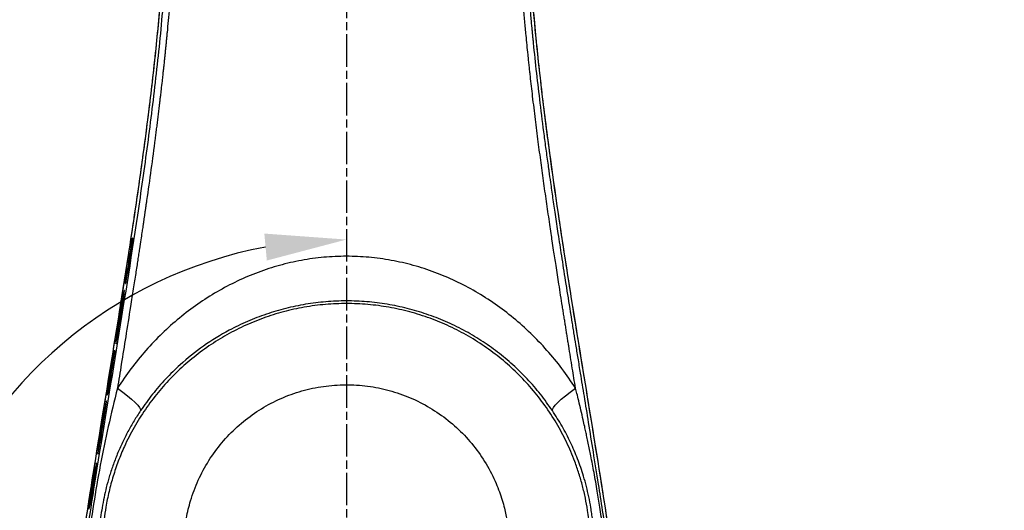
# Model space of a CAD drawing. Units: millimetres. Extents: x 57636 to 63139, y -5474 to -1586.
# Drawn here: x 60678 to 61042, y -2353 to -2172 of the extents above; entities that cross this region are included whole.
import ezdxf

# ---------------------------------------------------------------- set-up
doc = ezdxf.new("R2010")
doc.units = ezdxf.units.MM
doc.linetypes.add('AM_ISO08W050', pattern=[18, 12, -1.5, 3, -1.5])
doc.layers.get('0').update_dxf_attribs({"linetype": 'CONTINUOUS'})
doc.layers.get('Defpoints').update_dxf_attribs({"linetype": 'CONTINUOUS'})
doc.layers.add('2', color=3, linetype='CONTINUOUS')
doc.layers.add('AM_7', color=4, linetype='AM_ISO08W050', lineweight=25)
doc.layers.add('Rev.Mark', color=1, linetype='CONTINUOUS', lineweight=20)
doc.styles.add('HHI_Dims', font='simplex.shx', dxfattribs={"width": 0.8, "bigfont": 'whgtxt.shx'})
doc.dimstyles.new('NYH_Standard', dxfattribs={"dimtxt": 2.5, "dimasz": 2.5, "dimexe": 1, "dimexo": 1, "dimgap": 1, "dimtad": 1, "dimdsep": 46, "dimtxsty": 'HHI_Dims', "dimcen": 0, "dimclrd": 3, "dimclre": 3, "dimclrt": 2, "dimadec": 3, "dimazin": 2, "dimtp": 0.1, "dimtm": 0.1, "dimtfac": 0.65, "dimtmove": 1, "dimatfit": 3, "dimfxl": 0, "dimlwd": -1, "dimlwe": -1, "dimarcsym": 0})

# ---------------------------------------------------------------- blocks, each defined once
blk = doc.blocks.new('*D19')
at = {"color": 3}
blk.add_arc((41682.19, -2864.97), 182.37, 99.4359, 210.5641, dxfattribs=at)
at = {"color": 3, "lineweight": 13}
for points in [[(41652.7, -2690.05), (41651.88, -2680.09), (41682.19, -2682.6)], [(41521.08, -2960.6), (41529.24, -2954.82), (41542.49, -2982.2)]]:
    blk.add_solid(points, dxfattribs=at)
at = {"layer": 'Defpoints', "color": 0, "lineweight": 13}
for p in [(41682.19, -1978.98), (41529.48, -2765.28), (41682.19, -2864.97), (41682.19, -3130.45), (41069.36, -3379.2)]:
    blk.add_point(p, dxfattribs=at)
at = {"color": 2, "insert": (41492.44, -2776.49), "char_height": 30, "attachment_point": 5, "rotation": 65, "style": 'HHI_Dims'}
blk.add_mtext('130%%d', dxfattribs=at)
blk = doc.blocks.new('*D18')
at = {"color": 3}
blk.add_arc((41682.19, -2414.97), 162.16, 100.6153, 219.3847, dxfattribs=at)
at = {"color": 3, "lineweight": 13}
for points in [[(41652.78, -2260.57), (41651.86, -2250.61), (41682.19, -2252.82)], [(41553.31, -2521.38), (41560.42, -2514.35), (41577.96, -2539.19)]]:
    blk.add_solid(points, dxfattribs=at)
at = {"layer": 'Defpoints', "color": 0, "lineweight": 13}
for p in [(41682.19, -1978.98), (41532.45, -2352.75), (41682.19, -2414.97), (41457.22, -2683.09), (41682.19, -3130.45)]:
    blk.add_point(p, dxfattribs=at)
at = {"color": 2, "insert": (41504.44, -2350.28), "char_height": 30, "attachment_point": 5, "rotation": 70, "style": 'HHI_Dims'}
blk.add_mtext('140%%d', dxfattribs=at)
blk = doc.blocks.new('*D15')
at = {"color": 3}
for p, q in [((42388.55, -2200.59), (42286.78, -2296.32)), ((41682.19, -2864.97), (42264.93, -2316.87))]:
    blk.add_line(p, q, dxfattribs=at)
at = {"color": 3, "lineweight": 13}
blk.add_solid([(42283.35, -2292.67), (42290.21, -2299.96), (42264.93, -2316.87)], dxfattribs=at)
at = {"layer": 'Defpoints', "color": 0, "lineweight": 13}
for p in [(42264.93, -2316.87), (41682.19, -2864.97)]:
    blk.add_point(p, dxfattribs=at)
at = {"color": 2, "insert": (42330.09, -2218.51), "char_height": 30, "attachment_point": 5, "rotation": 43.2459, "style": 'HHI_Dims'}
blk.add_mtext('R800', dxfattribs=at)

msp = doc.modelspace()

# ---------------------------------------------------------------- linework, layer by layer
at = {"color": 7, "linetype": 'Continuous', "lineweight": 25}
for p, q in [((60715.221, -2277.06), (60718.129, -2258.624)), ((60712.502, -2297.194), (60711.379, -2304.068)), ((60711.756, -2301.463), (60712.453, -2297.194)), ((60712.453, -2297.194), (60712.371, -2297.194)), ((60712.58, -2297.194), (60712.502, -2297.194)), ((60711.291, -2304.305), (60711.757, -2301.455)), ((60711.757, -2301.455), (60711.756, -2301.463)), ((60711.204, -2304.305), (60711.204, -2304.305)), ((60711.291, -2304.305), (60711.291, -2304.305))]:
    msp.add_line(p, q, dxfattribs=at)
at = {"color": 7, "linetype": 'Continuous', "lineweight": 25, "flags": 128}
for points in [[(60714.044, -2307.692), (60715.981, -2309.146), (60717.741, -2310.542), (60719.282, -2311.846), (60720.564, -2313.029), (60721.556, -2314.063), (60722.234, -2314.917), (60722.581, -2315.57), (60722.587, -2316.008)], [(60874.657, -2316.012), (60874.664, -2315.573), (60875.011, -2314.917), (60875.689, -2314.063), (60876.682, -2313.033), (60877.964, -2311.85), (60879.505, -2310.546), (60881.266, -2309.149), (60883.203, -2307.696)]]:
    msp.add_lwpolyline(points, dxfattribs=at)
at = {"color": 7, "linetype": 'Continuous', "lineweight": 25}
for points, knots in [([(60806.353, -1995.459), (60808.239, -1995.696), (60812.337, -1996.209), (60818.528, -1997.785), (60824.877, -1999.986), (60830.982, -2002.801), (60836.781, -2006.181), (60842.23, -2010.105), (60847.285, -2014.538), (60851.892, -2019.423), (60856.009, -2024.726), (60859.596, -2030.411), (60862.628, -2036.411), (60865.069, -2042.667), (60866.896, -2049.13), (60868.166, -2056.081), (60868.728, -2063.459), (60868.485, -2071.18), (60867.318, -2078.778), (60866.502, -2086.397), (60865.682, -2096.454), (60865.162, -2108.985), (60865.124, -2124.932), (60865.682, -2141.823), (60866.815, -2159.63), (60868.781, -2182.04), (60871.893, -2209.027), (60876.279, -2240.565), (60881.791, -2276.125), (60888.316, -2315.713), (60893.552, -2348.11), (60896.691, -2369.256), (60898.086, -2379.095), (60899.401, -2388.947), (60900.625, -2398.815), (60901.718, -2408.698), (60902.689, -2418.585), (60902.609, -2428.49), (60901.622, -2438.326), (60899.7, -2448.018), (60896.873, -2457.48), (60893.163, -2466.613), (60888.608, -2475.373), (60883.234, -2483.664), (60877.105, -2491.4), (60870.28, -2498.519), (60862.792, -2504.964), (60854.737, -2510.682), (60846.184, -2515.593), (60837.198, -2519.685), (60827.855, -2522.907), (60818.258, -2525.214), (60808.492, -2526.664), (60801.92, -2526.844), (60798.623, -2526.934)], [0, 0, 0, 0, 0.0090999, 0.0197767, 0.030533, 0.0412653, 0.0519342, 0.0626439, 0.073393, 0.0841016, 0.0947675, 0.1055122, 0.1162629, 0.1269296, 0.1376373, 0.1483948, 0.1607385, 0.1730225, 0.1853156, 0.1975386, 0.2097338, 0.2336587, 0.2576097, 0.2861322, 0.3146228, 0.343092, 0.3939186, 0.4447696, 0.4956563, 0.5663326, 0.6370222, 0.6528947, 0.6687645, 0.6846415, 0.700517, 0.7164061, 0.7322949, 0.7480816, 0.7637769, 0.7795968, 0.7953551, 0.8110246, 0.8267595, 0.8425944, 0.8582962, 0.8739818, 0.8897759, 0.9055653, 0.9212429, 0.936965, 0.9528025, 0.9685219, 0.9842067, 1, 1, 1, 1]), ([(60798.623, -2526.934), (60795.291, -2526.844), (60788.654, -2526.663), (60778.804, -2525.177), (60769.128, -2522.831), (60759.697, -2519.549), (60750.623, -2515.373), (60742.003, -2510.356), (60733.888, -2504.533), (60726.369, -2497.95), (60719.517, -2490.69), (60713.399, -2482.81), (60708.061, -2474.362), (60703.543, -2465.45), (60699.916, -2456.155), (60697.189, -2446.549), (60695.397, -2436.73), (60694.516, -2426.42), (60694.719, -2415.718), (60695.972, -2404.716), (60697.229, -2393.714), (60698.663, -2382.731), (60700.19, -2371.76), (60701.804, -2360.804), (60703.482, -2349.858), (60708.236, -2319.647), (60713.95, -2285.701), (60719.828, -2247.895), (60723.085, -2225.543), (60726.03, -2203.143), (60728.575, -2180.69), (60730.585, -2158.187), (60731.892, -2135.659), (60732.222, -2116.245), (60731.743, -2099.987), (60730.94, -2086.837), (60729.356, -2075.956), (60728.552, -2067.184), (60728.676, -2060.583), (60729.397, -2054.021), (60730.738, -2047.549), (60732.679, -2041.236), (60735.204, -2035.141), (60738.294, -2029.302), (60741.922, -2023.777), (60746.048, -2018.628), (60750.637, -2013.889), (60755.664, -2009.6), (60761.067, -2005.798), (60766.799, -2002.525), (60772.821, -1999.819), (60778.929, -1997.683), (60783.091, -1996.769), (60785.094, -1996.329)], [0, 0, 0, 0, 0.016111, 0.0320866, 0.0480736, 0.0642113, 0.0803076, 0.0963136, 0.1123774, 0.1285443, 0.1445752, 0.1605914, 0.1767251, 0.1928358, 0.2088476, 0.2249077, 0.2410632, 0.25705, 0.2748824, 0.2927299, 0.3105885, 0.3284491, 0.3463017, 0.3641615, 0.3820124, 0.3998684, 0.5120862, 0.5485076, 0.5849257, 0.6213423, 0.6577776, 0.6942178, 0.7306059, 0.7669091, 0.7880816, 0.809278, 0.8305793, 0.8412465, 0.851845, 0.8624509, 0.8731346, 0.8837651, 0.8943498, 0.9049963, 0.915673, 0.9262727, 0.9368653, 0.9475306, 0.9581896, 0.9687758, 0.9794024, 0.9900886, 1, 1, 1, 1]), ([(60847.384, -2014.796), (60848.54, -2015.947), (60851.111, -2018.506), (60854.652, -2022.888), (60858.02, -2027.775), (60860.927, -2032.888), (60863.399, -2038.222), (60865.433, -2043.801), (60866.983, -2049.531), (60868.035, -2055.317), (60868.601, -2061.17), (60868.685, -2067.109), (60868.05, -2074.945), (60866.573, -2084.559), (60865.745, -2096.126), (60865.242, -2107.708), (60865.135, -2119.3), (60865.392, -2134.752), (60866.373, -2154.044), (60868.327, -2177.137), (60870.867, -2200.174), (60874.848, -2230.816), (60880.642, -2269.003), (60888.154, -2314.73), (60895.01, -2356.81), (60899.156, -2386.665), (60901.293, -2404.185), (60902.206, -2412.999), (60902.689, -2421.842), (60902.477, -2430.625), (60901.449, -2439.28), (60899.728, -2447.845), (60897.26, -2456.314), (60894.08, -2464.541), (60890.253, -2472.395), (60885.792, -2479.907), (60880.658, -2487.08), (60874.937, -2493.793), (60868.723, -2499.934), (60862.027, -2505.546), (60854.809, -2510.619), (60847.185, -2515.058), (60839.288, -2518.801), (60831.109, -2521.878), (60822.616, -2524.279), (60814.287, -2525.869), (60806.271, -2526.79), (60801.177, -2526.899), (60798.623, -2526.953)], [0, 0, 0, 0, 0.0084327, 0.0187585, 0.0290819, 0.0391088, 0.049142, 0.0594617, 0.0697847, 0.0798126, 0.0898441, 0.1001715, 0.1104929, 0.1304688, 0.1504564, 0.170437, 0.1904336, 0.210412, 0.2503717, 0.2903229, 0.3302805, 0.370245, 0.450152, 0.5300569, 0.609953, 0.6706791, 0.6859557, 0.7012495, 0.7165082, 0.731734, 0.7466335, 0.7615362, 0.7768748, 0.7922059, 0.8071091, 0.8220137, 0.8373462, 0.8526815, 0.8675816, 0.8824859, 0.8978231, 0.9131588, 0.9280663, 0.9429744, 0.9583158, 0.9736569, 0.9867931, 1, 1, 1, 1]), ([(60697.387, -2392.726), (60697.504, -2391.678), (60698.477, -2382.956), (60700.901, -2366.632), (60704.982, -2339.905), (60709.97, -2309.395), (60715.667, -2274.596), (60721.163, -2239.281), (60725.537, -2207.36), (60728.723, -2179.319), (60730.821, -2155.187), (60732.03, -2131.458), (60732.168, -2111.946), (60731.537, -2096.709), (60730.81, -2086.345), (60729.549, -2077.126), (60728.593, -2068.917), (60728.496, -2062.016), (60729.066, -2057.928), (60729.252, -2056.597)], [0, 0, 0, 0, 0.00933893, 0.07772427, 0.14612039, 0.2488113, 0.35151838, 0.45843262, 0.56534036, 0.63684947, 0.70836252, 0.77983866, 0.84724148, 0.88107776, 0.91489877, 0.93919536, 0.96346796, 0.9881091, 1, 1, 1, 1]), ([(60729.648, -2064.974), (60729.835, -2068.29), (60730.198, -2074.712), (60731.621, -2084.141), (60732.338, -2093.421), (60732.852, -2102.698), (60733.087, -2111.989), (60733.126, -2125.511), (60732.547, -2143.284), (60730.932, -2166.691), (60728.451, -2191.501), (60725.199, -2217.678), (60720.345, -2251.751), (60713.607, -2293.686), (60707.499, -2330.643), (60703.732, -2354.774), (60702.038, -2366.012), (60700.425, -2377.268), (60698.892, -2388.546), (60697.535, -2399.856), (60696.131, -2411.303), (60695.806, -2419.029), (60695.641, -2422.953)], [0, 0, 0, 0, 0.0276026, 0.053476, 0.0792389, 0.1049872, 0.1307495, 0.1565345, 0.2174499, 0.2786036, 0.3516558, 0.4248003, 0.4979909, 0.6379151, 0.7780564, 0.8095469, 0.8410549, 0.8725845, 0.9041295, 0.935714, 0.9673431, 1, 1, 1, 1]), ([(60732.089, -2064.974), (60732.217, -2067.855), (60732.471, -2073.573), (60733.807, -2082.063), (60734.53, -2090.681), (60735.082, -2099.297), (60735.368, -2107.375), (60735.495, -2115.645), (60735.458, -2124.397), (60735.251, -2132.952), (60734.963, -2140.351), (60734.67, -2146.273), (60734.346, -2151.789), (60733.984, -2157.203), (60733.606, -2162.286), (60733.202, -2167.253), (60732.805, -2171.814), (60732.476, -2175.366), (60732.242, -2177.82), (60732.098, -2179.301), (60731.952, -2180.781), (60731.803, -2182.261), (60731.652, -2183.741), (60731.5, -2185.22), (60731.364, -2186.511), (60731.24, -2187.681), (60731.115, -2188.854), (60730.955, -2190.341), (60730.751, -2192.196), (60730.483, -2194.602), (60730.193, -2197.159), (60729.925, -2199.469), (60729.758, -2200.878), (60729.629, -2201.978), (60729.472, -2203.288), (60729.248, -2205.153), (60728.991, -2207.254), (60728.733, -2209.342), (60728.472, -2211.417), (60728.211, -2213.48), (60727.545, -2218.666), (60726.437, -2226.971), (60725.312, -2235.012), (60724.641, -2239.666), (60724.457, -2240.941), (60724.272, -2242.217), (60724.086, -2243.491), (60723.9, -2244.765), (60723.713, -2246.038), (60723.534, -2247.247), (60723.328, -2248.648), (60723.051, -2250.5), (60722.658, -2253.122), (60722.257, -2255.788), (60721.873, -2258.307), (60721.541, -2260.484), (60721.177, -2262.853), (60720.781, -2265.414), (60720.354, -2268.167), (60719.894, -2271.112), (60719.401, -2274.249), (60718.469, -2280.154), (60717.159, -2288.366), (60715.54, -2298.424), (60714.521, -2304.735), (60714.044, -2307.692)], [0, 0, 0, 0, 0.0353807, 0.0702475, 0.1054272, 0.1415574, 0.1762815, 0.2046924, 0.2431263, 0.2837733, 0.3097797, 0.3340626, 0.3566054, 0.3776414, 0.4006933, 0.4192134, 0.4388399, 0.4569231, 0.4630258, 0.4691138, 0.4752027, 0.4812926, 0.4873834, 0.4934751, 0.4995522, 0.5033212, 0.507923, 0.514049, 0.5216843, 0.5308453, 0.5437809, 0.5532927, 0.5594096, 0.5612022, 0.5668956, 0.5756101, 0.5842791, 0.5928869, 0.6014491, 0.6099656, 0.6184209, 0.6656694, 0.712868, 0.7181379, 0.7234238, 0.7286945, 0.7339657, 0.7392373, 0.7445092, 0.7497661, 0.7542496, 0.7619074, 0.7727561, 0.7868126, 0.7950269, 0.8040476, 0.8138596, 0.824463, 0.8358736, 0.8480762, 0.8610708, 0.8748732, 0.9214932, 0.9632047, 1, 1, 1, 1]), ([(60883.203, -2307.696), (60882.808, -2305.247), (60881.97, -2300.062), (60881.044, -2294.306), (60880.418, -2290.418), (60880.138, -2288.672), (60879.854, -2286.892), (60879.564, -2285.08), (60879.269, -2283.235), (60878.971, -2281.357), (60878.666, -2279.444), (60878.031, -2275.431), (60877.136, -2269.745), (60876.062, -2262.817), (60875.246, -2257.477), (60874.65, -2253.542), (60874.177, -2250.378), (60873.5, -2245.836), (60872.601, -2239.664), (60871.52, -2232.059), (60870.467, -2224.411), (60869.42, -2216.523), (60868.382, -2208.352), (60867.409, -2200.276), (60866.765, -2194.649), (60866.422, -2191.532), (60866.316, -2190.562), (60866.21, -2189.592), (60866.106, -2188.622), (60866.002, -2187.65), (60865.926, -2186.925), (60865.857, -2186.278), (60865.782, -2185.557), (60865.467, -2182.534), (60865.016, -2178.011), (60864.457, -2172.015), (60863.988, -2166.616), (60863.566, -2161.331), (60863.192, -2156.195), (60862.88, -2151.451), (60862.615, -2146.91), (60862.405, -2142.856), (60862.228, -2138.929), (60862.077, -2134.976), (60861.942, -2130.612), (60861.836, -2125.884), (60861.779, -2121.22), (60861.768, -2117.049), (60861.79, -2113.591), (60861.835, -2110.37), (60861.935, -2105.799), (60862.168, -2099.456), (60862.557, -2092.971), (60862.978, -2087.732), (60863.335, -2083.964), (60863.737, -2080.21), (60864.233, -2076.455), (60864.755, -2072.634), (60865.092, -2068.81), (60865.133, -2066.248), (60865.154, -2064.974)], [0, 0, 0, 0, 0.0304671, 0.0645067, 0.0715929, 0.0788366, 0.0862221, 0.0937342, 0.1013726, 0.1091683, 0.1170903, 0.125154, 0.1590787, 0.1877769, 0.2112526, 0.2254198, 0.2366628, 0.2505407, 0.2818202, 0.3132562, 0.3448779, 0.3766365, 0.4109854, 0.4460308, 0.4765389, 0.4805451, 0.4845354, 0.4885254, 0.4925305, 0.4965197, 0.500524, 0.501482, 0.5045124, 0.5094268, 0.538806, 0.5603402, 0.5833826, 0.6053622, 0.6254512, 0.6466257, 0.6637549, 0.6813156, 0.6964789, 0.7120287, 0.7299025, 0.7500995, 0.7701058, 0.7871902, 0.8013234, 0.8125684, 0.8267516, 0.8574747, 0.8905171, 0.9065288, 0.9220267, 0.9369977, 0.9529002, 0.9685335, 0.9843618, 1, 1, 1, 1]), ([(60901.605, -2422.953), (60901.467, -2419.333), (60901.2, -2412.339), (60899.976, -2402.168), (60898.852, -2392.507), (60897.636, -2383.249), (60896.295, -2373.535), (60894.826, -2363.452), (60893.254, -2353.09), (60891.582, -2342.407), (60889.851, -2331.572), (60888.099, -2320.75), (60886.521, -2311.086), (60885.226, -2303.162), (60884.187, -2296.805), (60883.378, -2291.846), (60882.62, -2287.182), (60882.106, -2284.017), (60881.805, -2282.143), (60881.733, -2281.696), (60881.663, -2281.265), (60881.596, -2280.848), (60881.531, -2280.445), (60881.391, -2279.575), (60880.724, -2275.428), (60879.594, -2268.344), (60878.152, -2259.143), (60876.898, -2250.98), (60875.827, -2243.854), (60874.902, -2237.565), (60874.133, -2232.216), (60873.602, -2228.458), (60873.202, -2225.586), (60872.868, -2223.17), (60872.469, -2220.228), (60872.081, -2217.336), (60871.297, -2211.407), (60870.202, -2202.758), (60868.863, -2191.329), (60868.02, -2183.462), (60867.558, -2178.833), (60867.425, -2177.488), (60867.297, -2176.165), (60867.173, -2174.863), (60867.063, -2173.69), (60866.916, -2172.119), (60866.705, -2169.781), (60866.388, -2166.136), (60865.995, -2161.312), (60865.547, -2155.286), (60865.08, -2148.091), (60864.639, -2139.729), (60864.295, -2130.453), (60864.117, -2120.314), (60864.183, -2109.366), (60864.527, -2099.742), (60865.043, -2091.705), (60865.582, -2085.512), (60866.26, -2079.036), (60867.367, -2072.208), (60867.517, -2067.445), (60867.595, -2064.974)], [0, 0, 0, 0, 0.030119, 0.0581865, 0.0851554, 0.1110287, 0.1358406, 0.1667154, 0.1957785, 0.2230101, 0.2566493, 0.2870435, 0.3141864, 0.3380945, 0.353826, 0.3677563, 0.3798854, 0.3931276, 0.3944237, 0.3956771, 0.3968876, 0.3980554, 0.3991908, 0.4002835, 0.4053823, 0.4341268, 0.459947, 0.4828446, 0.5028222, 0.519883, 0.5357073, 0.5477765, 0.5514497, 0.5598199, 0.5680597, 0.576148, 0.584085, 0.6178032, 0.6486615, 0.6797928, 0.6836085, 0.6873493, 0.6910364, 0.6946593, 0.6982284, 0.7008413, 0.7077757, 0.7177546, 0.731273, 0.7480289, 0.7680169, 0.791242, 0.8176679, 0.8452223, 0.8755759, 0.9087118, 0.9253084, 0.9425472, 0.9604131, 0.9794634, 1, 1, 1, 1]), ([(60717.071, -2269.114), (60717.09, -2269.064), (60717.129, -2268.957), (60717.308, -2268.014), (60717.558, -2266.569), (60717.879, -2264.607), (60718.262, -2262.197), (60718.681, -2259.487), (60719.08, -2256.912), (60719.392, -2254.868), (60719.589, -2253.597), (60719.683, -2252.967), (60719.727, -2252.649), (60719.757, -2252.418), (60719.771, -2252.241), (60719.743, -2252.332), (60719.732, -2252.339), (60719.729, -2252.323), (60719.719, -2252.373), (60719.705, -2252.453), (60719.688, -2252.559), (60719.646, -2252.826), (60719.585, -2253.235), (60719.414, -2254.339), (60719.058, -2256.676), (60718.59, -2259.689), (60718.189, -2262.272), (60717.954, -2263.756), (60717.813, -2264.615), (60717.705, -2265.226), (60717.643, -2265.532), (60717.62, -2265.583), (60717.637, -2265.375), (60717.703, -2264.873), (60717.805, -2264.16), (60717.982, -2262.998), (60718.229, -2261.417), (60718.631, -2258.844), (60719.01, -2256.392), (60719.329, -2254.304), (60719.469, -2253.349), (60719.538, -2252.835), (60719.582, -2252.453), (60719.574, -2252.218), (60719.516, -2252.3), (60719.454, -2252.408), (60719.458, -2252.301), (60719.435, -2252.414), (60719.42, -2252.505), (60719.401, -2252.618), (60719.381, -2252.748), (60719.355, -2252.922), (60719.279, -2253.409), (60719.157, -2254.209), (60719.043, -2254.962), (60718.972, -2255.419), (60718.954, -2255.545), (60718.942, -2255.636), (60718.933, -2255.719), (60718.952, -2255.654), (60718.96, -2255.692), (60718.997, -2255.668), (60719.022, -2255.709), (60719.053, -2255.674), (60719.055, -2255.693), (60719.047, -2255.756), (60719.035, -2255.847), (60719.015, -2255.981), (60718.952, -2256.399), (60718.703, -2257.997), (60718.36, -2260.222), (60718.062, -2262.131), (60717.956, -2262.809)], [0, 0, 0, 0, 0.02265349, 0.04854376, 0.07090244, 0.09395916, 0.12822126, 0.16294767, 0.19763507, 0.22671078, 0.24119972, 0.24608155, 0.25099321, 0.25580366, 0.26055148, 0.27918883, 0.28363489, 0.28601489, 0.28758791, 0.28913569, 0.29079793, 0.29229325, 0.29939036, 0.30639208, 0.33454361, 0.38871708, 0.4215968, 0.43343912, 0.44534828, 0.45696071, 0.46682687, 0.47695745, 0.48847582, 0.50016299, 0.51060879, 0.52099031, 0.54573259, 0.57059786, 0.61956694, 0.64008007, 0.64924054, 0.6584935, 0.6667038, 0.6820356, 0.75098578, 0.76820533, 0.77682275, 0.77840991, 0.78001809, 0.78160898, 0.78322972, 0.78493114, 0.78828659, 0.80185099, 0.81546381, 0.8172731, 0.81913681, 0.82074332, 0.82233093, 0.82837571, 0.84024795, 0.85212019, 0.89959714, 0.90553324, 0.90805482, 0.90960447, 0.91118464, 0.91258341, 0.91518292, 0.9269508, 0.97407518, 1, 1, 1, 1]), ([(60883.203, -2307.696), (60881.57, -2305.274), (60878.301, -2300.426), (60872.744, -2293.695), (60866.768, -2287.436), (60860.366, -2281.731), (60853.575, -2276.577), (60846.43, -2272.012), (60838.978, -2268.091), (60831.282, -2264.825), (60823.337, -2262.251), (60815.193, -2260.381), (60806.917, -2259.252), (60798.582, -2258.875), (60790.244, -2259.258), (60781.979, -2260.391), (60773.867, -2262.26), (60765.947, -2264.839), (60758.229, -2268.109), (60750.771, -2272.041), (60743.634, -2276.597), (60736.861, -2281.742), (60730.455, -2287.46), (60724.476, -2293.722), (60718.925, -2300.443), (60715.672, -2305.275), (60714.044, -2307.692)], [0, 0, 0, 0, 0.0430327, 0.0861288, 0.1288692, 0.1711168, 0.2131861, 0.2551804, 0.2966002, 0.3375328, 0.3782754, 0.419151, 0.4597645, 0.5001325, 0.5407163, 0.5813783, 0.6218557, 0.6624783, 0.7036069, 0.7452734, 0.7869886, 0.8289157, 0.8713048, 0.9141988, 0.9570741, 1, 1, 1, 1]), ([(60717.956, -2262.809), (60717.91, -2263.035), (60717.796, -2263.601), (60717.612, -2264.507), (60717.474, -2265.183), (60717.404, -2265.521)], [0, 0, 0, 0, 0.2499835, 0.6251354, 1, 1, 1, 1]), ([(60717.404, -2265.521), (60717.4, -2265.548), (60717.39, -2265.602), (60717.37, -2265.723), (60717.341, -2265.899), (60717.307, -2266.12), (60717.223, -2266.654), (60717.124, -2267.286), (60717.019, -2267.948), (60716.954, -2268.364), (60716.908, -2268.647), (60716.881, -2268.828), (60716.869, -2268.916), (60716.863, -2268.967), (60716.864, -2268.979), (60716.87, -2268.943), (60716.875, -2268.923), (60716.876, -2268.92)], [0, 0, 0, 0, 0.0341826, 0.0684633, 0.1009582, 0.1691679, 0.2373777, 0.5102235, 0.6544511, 0.7431249, 0.8319095, 0.8638265, 0.8951294, 0.9287858, 0.9594089, 0.9919707, 1, 1, 1, 1]), ([(60716.876, -2268.92), (60716.971, -2268.452), (60717.115, -2267.75), (60717.306, -2266.814), (60717.402, -2266.346), (60717.449, -2266.112)], [0, 0, 0, 0, 0.4999468, 0.7499739, 1, 1, 1, 1]), ([(60717.449, -2266.112), (60717.395, -2266.486), (60717.285, -2267.246), (60717.142, -2268.277), (60717.052, -2269.021), (60717.064, -2269.082), (60717.071, -2269.114)], [0, 0, 0, 0, 0.21161694, 0.42958141, 0.70290871, 1, 1, 1, 1]), ([(60714.984, -2282.798), (60715.102, -2282.065), (60715.339, -2280.602), (60715.689, -2278.415), (60716.035, -2276.194), (60716.34, -2274.145), (60716.56, -2272.516), (60716.635, -2271.744), (60716.618, -2271.532), (60716.531, -2271.768), (60716.359, -2272.55), (60716.067, -2274.151), (60715.656, -2276.567), (60715.311, -2278.674), (60715.098, -2280), (60715.054, -2280.276)], [0, 0, 0, 0, 0.0693137, 0.1385222, 0.2066785, 0.2831228, 0.3597427, 0.4575975, 0.5439039, 0.6301783, 0.7153703, 0.8014564, 0.874425, 0.9738818, 1, 1, 1, 1]), ([(60715.346, -2280.188), (60715.465, -2279.442), (60715.655, -2278.254), (60715.88, -2276.766), (60716.02, -2275.775), (60716.106, -2275.028), (60716.086, -2274.871), (60716.011, -2275.071), (60715.863, -2275.801), (60715.691, -2276.762), (60715.441, -2278.245), (60715.109, -2280.293), (60714.85, -2281.904), (60714.706, -2282.798)], [0, 0, 0, 0, 0.1046723, 0.1666323, 0.2288709, 0.3051368, 0.4482425, 0.5793064, 0.645829, 0.7130153, 0.7711849, 0.8732176, 1, 1, 1, 1]), ([(60874.657, -2316.012), (60873.224, -2313.975), (60870.351, -2309.89), (60865.442, -2304.266), (60860.142, -2299.043), (60854.428, -2294.296), (60848.349, -2290.014), (60841.928, -2286.234), (60835.213, -2282.991), (60828.253, -2280.301), (60821.061, -2278.17), (60813.674, -2276.632), (60806.16, -2275.702), (60798.585, -2275.398), (60791.008, -2275.708), (60783.505, -2276.644), (60776.149, -2278.179), (60768.977, -2280.307), (60762, -2283.006), (60754.163, -2286.799), (60745.713, -2292.005), (60737.968, -2298.197), (60731.781, -2304.288), (60726.879, -2309.908), (60724.016, -2313.978), (60722.587, -2316.008)], [0, 0, 0, 0, 0.04163573, 0.08348766, 0.1252938, 0.16696207, 0.20875166, 0.25069556, 0.29238014, 0.3338461, 0.37532326, 0.41707131, 0.45869701, 0.50016066, 0.54184701, 0.58350531, 0.62483486, 0.66619048, 0.70786395, 0.74978569, 0.81225632, 0.87483695, 0.91682266, 0.95849993, 1, 1, 1, 1]), ([(60888.133, -2355.986), (60887.977, -2354.953), (60887.592, -2352.399), (60886.884, -2348.329), (60885.818, -2343.797), (60884.518, -2339.285), (60882.628, -2333.83), (60879.954, -2327.556), (60876.247, -2320.626), (60871.951, -2314.037), (60867.095, -2307.833), (60861.717, -2302.088), (60855.862, -2296.844), (60849.571, -2292.116), (60842.887, -2287.955), (60835.878, -2284.407), (60828.589, -2281.47), (60821.054, -2279.182), (60813.349, -2277.556), (60805.554, -2276.62), (60797.703, -2276.354), (60789.84, -2276.777), (60782.046, -2277.885), (60774.394, -2279.658), (60766.921, -2282.107), (60759.679, -2285.189), (60752.741, -2288.891), (60746.162, -2293.175), (60739.972, -2298.026), (60734.219, -2303.402), (60728.966, -2309.249), (60724.251, -2315.522), (60720.088, -2322.195), (60716.812, -2328.634), (60714.298, -2334.688), (60712.403, -2340.255), (60710.877, -2345.921), (60709.819, -2351.218), (60709.124, -2355.926), (60708.497, -2360.024), (60707.904, -2363.983), (60706.626, -2372.626), (60704.736, -2386.013), (60702.999, -2400.026), (60701.911, -2410.249), (60701.213, -2417.081), (60701.039, -2424.677), (60701.512, -2432.699), (60702.789, -2441.714), (60705.227, -2451.669), (60709.195, -2462.32), (60714.369, -2472.439), (60720.687, -2481.884), (60728.054, -2490.539), (60736.381, -2498.277), (60745.552, -2504.988), (60755.431, -2510.597), (60765.899, -2515.018), (60776.808, -2518.194), (60788.012, -2520.086), (60799.369, -2520.662), (60810.711, -2519.914), (60821.884, -2517.852), (60832.747, -2514.512), (60843.142, -2509.931), (60852.943, -2504.173), (60860.993, -2498.084), (60867.489, -2492.092), (60872.652, -2486.542), (60878.134, -2479.626), (60883.619, -2471.152), (60888.638, -2460.961), (60892.443, -2450.254), (60894.483, -2441.332), (60895.47, -2434.458), (60895.916, -2429.721), (60896.13, -2424.984), (60896.114, -2420.254), (60895.88, -2415.807), (60895.085, -2407.661), (60893.318, -2391.828), (60891.263, -2377.346), (60889.953, -2368.113)], [0, 0, 0, 0, 0.0045382, 0.0112222, 0.0179384, 0.0247514, 0.0316144, 0.0430072, 0.0543382, 0.0657125, 0.0771354, 0.0885225, 0.0998529, 0.1112394, 0.122667, 0.134009, 0.1453275, 0.1567613, 0.1681756, 0.179489, 0.1908273, 0.2022598, 0.2136512, 0.2249826, 0.2363396, 0.2477711, 0.2591309, 0.2704568, 0.2818327, 0.2932552, 0.3046163, 0.3159365, 0.3273041, 0.3387381, 0.3472795, 0.355764, 0.3642648, 0.372756, 0.3792077, 0.3849401, 0.390766, 0.3965957, 0.4228955, 0.4494969, 0.4579302, 0.4675593, 0.479323, 0.4908936, 0.5024314, 0.5188328, 0.5353143, 0.5516949, 0.5680938, 0.5845706, 0.6009554, 0.6173641, 0.6338293, 0.6501973, 0.6666137, 0.6830805, 0.6994445, 0.7159036, 0.7323462, 0.7486922, 0.7651632, 0.7815831, 0.7979627, 0.8089082, 0.819941, 0.8308552, 0.8472106, 0.8636893, 0.8800972, 0.8964625, 0.903349, 0.9102567, 0.9171244, 0.923941, 0.9307946, 0.9364638, 0.9594912, 1, 1, 1, 1]), ([(60715.054, -2280.276), (60714.908, -2281.179), (60714.617, -2282.98), (60714.2, -2285.584), (60713.835, -2287.94), (60713.578, -2289.693), (60713.45, -2290.695), (60713.403, -2291.199), (60713.405, -2291.419), (60713.453, -2291.387), (60713.58, -2290.893), (60713.802, -2289.773), (60714.121, -2287.998), (60714.53, -2285.587), (60714.818, -2283.818), (60714.984, -2282.798)], [0, 0, 0, 0, 0.0858814, 0.1711777, 0.2465032, 0.3223236, 0.3914287, 0.4501391, 0.5089669, 0.5934589, 0.6775656, 0.7550096, 0.8329236, 0.9035505, 1, 1, 1, 1]), ([(60714.706, -2282.798), (60714.586, -2283.544), (60714.396, -2284.727), (60714.168, -2286.211), (60714.027, -2287.193), (60713.939, -2287.937), (60713.957, -2288.108), (60714.033, -2287.914), (60714.194, -2287.122), (60714.369, -2286.149), (60714.623, -2284.662), (60714.952, -2282.638), (60715.207, -2281.053), (60715.346, -2280.188)], [0, 0, 0, 0, 0.1048155, 0.1659236, 0.2273523, 0.3014153, 0.4408037, 0.5834825, 0.649712, 0.7164759, 0.7750267, 0.8771577, 1, 1, 1, 1]), ([(60711.554, -2303.87), (60711.965, -2301.347), (60712.431, -2298.487), (60712.929, -2295.457), (60713.032, -2294.814), (60713.095, -2294.408), (60713.137, -2294.114), (60713.169, -2293.815), (60713.103, -2294.018), (60713.053, -2293.868), (60712.963, -2293.912), (60712.888, -2293.962), (60712.868, -2293.909), (60712.841, -2294.01), (60712.798, -2294.239), (60712.738, -2294.574), (60712.598, -2295.402), (60712.125, -2298.338), (60711.613, -2301.439), (60711.194, -2304.003), (60711.133, -2304.377)], [0, 0, 0, 0, 0.1990586, 0.2257475, 0.2390068, 0.2498248, 0.2607447, 0.2727165, 0.3195495, 0.4114784, 0.595361, 0.6872899, 0.7062815, 0.7205476, 0.7307902, 0.7410161, 0.7538681, 0.7977264, 0.9705014, 1, 1, 1, 1]), ([(60712.371, -2297.194), (60712.37, -2297.198), (60712.368, -2297.205), (60712.358, -2297.251), (60712.346, -2297.321), (60712.313, -2297.512), (60712.241, -2297.963), (60712.087, -2298.903), (60711.844, -2300.391), (60711.535, -2302.279), (60711.314, -2303.629), (60711.204, -2304.305)], [0, 0, 0, 0, 0.0181042, 0.0290178, 0.040099, 0.0547612, 0.11132, 0.222271, 0.4441731, 0.7220858, 1, 1, 1, 1]), ([(60711.47, -2304.022), (60711.568, -2303.425), (60711.764, -2302.228), (60712.018, -2300.674), (60712.213, -2299.479), (60712.337, -2298.723), (60712.419, -2298.217), (60712.475, -2297.878), (60712.516, -2297.63), (60712.545, -2297.451), (60712.565, -2297.32), (60712.575, -2297.248), (60712.581, -2297.205), (60712.581, -2297.198), (60712.58, -2297.194)], [0, 0, 0, 0, 0.2553386, 0.5112048, 0.6638534, 0.7659804, 0.8344233, 0.8800559, 0.910479, 0.9410239, 0.9552619, 0.9696497, 0.9825032, 1, 1, 1, 1]), ([(60711.133, -2304.377), (60711.014, -2305.114), (60710.774, -2306.592), (60710.479, -2308.512), (60710.295, -2309.806), (60710.236, -2310.352), (60710.281, -2310.266), (60710.406, -2309.666), (60710.586, -2308.698), (60710.731, -2307.864), (60710.791, -2307.521)], [0, 0, 0, 0, 0.1550338, 0.310715, 0.449169, 0.5712404, 0.6804708, 0.794428, 0.9152515, 1, 1, 1, 1]), ([(60710.791, -2307.521), (60710.722, -2307.979), (60710.585, -2308.897), (60710.48, -2309.708), (60710.467, -2309.977), (60710.552, -2309.635), (60710.716, -2308.788), (60710.945, -2307.508), (60711.207, -2305.971), (60711.388, -2304.877), (60711.472, -2304.366)], [0, 0, 0, 0, 0.12994888, 0.26026272, 0.38765102, 0.51126096, 0.62985273, 0.75300071, 0.88462257, 1, 1, 1, 1]), ([(60711.204, -2304.305), (60711.156, -2304.601), (60711.061, -2305.196), (60710.951, -2305.925), (60710.882, -2306.422), (60710.861, -2306.643), (60710.884, -2306.587), (60710.951, -2306.267), (60711.053, -2305.705), (60711.172, -2305.019), (60711.254, -2304.524), (60711.291, -2304.305)], [0, 0, 0, 0, 0.1214299, 0.2434065, 0.355358, 0.4660381, 0.5754624, 0.6863103, 0.7968369, 0.9098709, 1, 1, 1, 1]), ([(60711.379, -2304.068), (60711.333, -2304.355), (60711.241, -2304.929), (60711.137, -2305.622), (60711.075, -2306.081), (60711.057, -2306.272), (60711.084, -2306.193), (60711.152, -2305.856), (60711.255, -2305.295), (60711.367, -2304.648), (60711.441, -2304.201), (60711.47, -2304.022)], [0, 0, 0, 0, 0.1233293, 0.2469153, 0.3607482, 0.4729024, 0.5839689, 0.6963096, 0.8082062, 0.9232165, 1, 1, 1, 1]), ([(60711.472, -2304.366), (60711.486, -2304.283), (60711.506, -2304.159), (60711.533, -2303.993), (60711.547, -2303.911), (60711.554, -2303.87)], [0, 0, 0, 0, 0.50015222, 0.75382726, 1, 1, 1, 1]), ([(60714.044, -2307.692), (60712.883, -2312.418), (60710.563, -2321.869), (60707.64, -2336.163), (60705.182, -2350.551), (60702.108, -2370.944), (60699.819, -2387.347), (60698.388, -2399.476), (60698.181, -2401.269), (60697.954, -2403.263), (60697.667, -2405.86), (60697.355, -2408.803), (60697.085, -2411.428), (60696.895, -2413.441), (60696.764, -2415.031), (60696.662, -2416.465), (60696.568, -2418.062), (60696.494, -2419.884), (60696.456, -2421.563), (60696.452, -2422.574), (60696.45, -2422.953)], [0, 0, 0, 0, 0.1251039, 0.2501745, 0.3751238, 0.5000807, 0.780034, 0.8005605, 0.8138464, 0.826406, 0.8521082, 0.8809857, 0.9024281, 0.9199161, 0.9329291, 0.9434094, 0.9568591, 0.9740245, 0.9902646, 1, 1, 1, 1]), ([(60857.886, -2356.772), (60857.761, -2356.018), (60857.501, -2354.456), (60856.913, -2351.903), (60856.131, -2349.06), (60855.116, -2346.003), (60853.315, -2341.439), (60850.334, -2335.594), (60845.664, -2328.868), (60840.125, -2322.834), (60833.812, -2317.62), (60826.859, -2313.295), (60819.373, -2309.96), (60811.51, -2307.669), (60803.399, -2306.464), (60795.205, -2306.376), (60787.074, -2307.384), (60779.159, -2309.505), (60771.611, -2312.666), (60764.557, -2316.821), (60758.138, -2321.896), (60752.465, -2327.797), (60747.633, -2334.414), (60743.755, -2341.623), (60741.069, -2348.772), (60739.441, -2355.631), (60738.524, -2362.198), (60737.504, -2368.807), (60736.545, -2375.378), (60735.665, -2381.552), (60734.868, -2387.337), (60734.148, -2392.78), (60733.467, -2398.166), (60732.819, -2403.546), (60732.208, -2409.003), (60731.665, -2413.992), (60731.234, -2418.545), (60731.085, -2422.653), (60731.195, -2426.755), (60731.664, -2432.175), (60732.864, -2438.886), (60735.272, -2446.701), (60738.598, -2454.177), (60742.814, -2461.198), (60747.836, -2467.656), (60753.598, -2473.46), (60760.025, -2478.523), (60767.011, -2482.775), (60774.465, -2486.151), (60782.268, -2488.603), (60790.313, -2490.097), (60798.484, -2490.612), (60806.651, -2490.134), (60814.695, -2488.676), (60822.504, -2486.258), (60829.964, -2482.914), (60836.976, -2478.692), (60843.429, -2473.649), (60849.219, -2467.87), (60854.27, -2461.442), (60858.504, -2454.449), (60861.866, -2446.996), (60864.31, -2439.185), (60865.485, -2432.744), (60865.962, -2427.864), (60866.122, -2424.598), (60866.128, -2421.386), (60865.955, -2418.153), (60865.574, -2414.015), (60865.034, -2408.934), (60864.362, -2402.981), (60863.643, -2397.073), (60862.881, -2391.111), (60862.084, -2385.174), (60861.313, -2379.649), (60860.582, -2374.553), (60859.915, -2370.006), (60859.305, -2365.935), (60858.826, -2362.758), (60858.375, -2359.818), (60858.074, -2357.942), (60857.886, -2356.772)], [0, 0, 0, 0, 0.0044583, 0.009233, 0.0152721, 0.0216494, 0.0280119, 0.0438777, 0.0597875, 0.0756278, 0.0914999, 0.1073961, 0.1232402, 0.1391526, 0.1550174, 0.1709192, 0.1868024, 0.2026551, 0.218564, 0.2343851, 0.2502564, 0.266143, 0.28198, 0.2979006, 0.3137394, 0.3263788, 0.3389328, 0.3524024, 0.3653852, 0.377663, 0.3887725, 0.3994477, 0.4096816, 0.4204379, 0.4310509, 0.4417091, 0.4497118, 0.4577191, 0.4656648, 0.4736302, 0.4894371, 0.5053209, 0.5212094, 0.5370455, 0.5529716, 0.5688072, 0.5846331, 0.6005727, 0.6163898, 0.6322435, 0.6481629, 0.6639953, 0.6798811, 0.6957609, 0.7115591, 0.7274457, 0.7433278, 0.7591798, 0.7750969, 0.7909208, 0.8067456, 0.82266, 0.838495, 0.8543663, 0.8607449, 0.8670862, 0.8734272, 0.8794719, 0.8859635, 0.8976629, 0.9092691, 0.9209085, 0.9323704, 0.9443277, 0.9558445, 0.9649101, 0.9743548, 0.9826486, 0.9889192, 0.9930912, 1, 1, 1, 1]), ([(60900.796, -2422.953), (60900.706, -2419.957), (60900.519, -2413.691), (60899.382, -2404.171), (60898.266, -2394.324), (60896.984, -2384.45), (60895.638, -2374.657), (60894.381, -2366.012), (60893.24, -2358.379), (60892.254, -2351.993), (60891.192, -2345.451), (60890.095, -2339.124), (60889.114, -2333.981), (60888.391, -2330.362), (60887.909, -2328.016), (60887.452, -2325.843), (60887.013, -2323.805), (60886.555, -2321.716), (60885.952, -2319.04), (60885.218, -2315.868), (60884.438, -2312.625), (60883.77, -2309.92), (60883.372, -2308.358), (60883.203, -2307.696)], [0, 0, 0, 0, 0.0769788, 0.1609873, 0.2461465, 0.331619, 0.4167984, 0.5001177, 0.5560436, 0.6150883, 0.6661313, 0.7263353, 0.7801061, 0.8007116, 0.8212393, 0.841689, 0.8578113, 0.8748516, 0.8966714, 0.9283567, 0.9585856, 0.98243, 1, 1, 1, 1]), ([(60708.34, -2323.55), (60708.459, -2322.818), (60708.696, -2321.356), (60709.05, -2319.171), (60709.403, -2316.953), (60709.714, -2314.902), (60709.942, -2313.274), (60710.02, -2312.495), (60710.004, -2312.286), (60709.917, -2312.517), (60709.743, -2313.295), (60709.443, -2314.891), (60709.026, -2317.306), (60708.678, -2319.39), (60708.467, -2320.694), (60708.425, -2320.952)], [0, 0, 0, 0, 0.0694721, 0.1387253, 0.2069224, 0.2836276, 0.3604039, 0.458338, 0.5446208, 0.6309207, 0.7164914, 0.8029478, 0.8762643, 0.9755058, 1, 1, 1, 1]), ([(60722.587, -2316.008), (60721.767, -2317.275), (60720.12, -2319.817), (60717.89, -2323.77), (60715.828, -2327.853), (60713.969, -2332.064), (60712.351, -2336.293), (60711.008, -2340.409), (60709.932, -2344.306), (60709.059, -2348.104), (60708.38, -2351.809), (60707.802, -2355.658), (60707.17, -2359.803), (60706.56, -2363.876), (60705.907, -2368.294), (60705.247, -2372.84), (60704.519, -2377.98), (60703.83, -2382.99), (60703.147, -2388.136), (60702.49, -2393.286), (60701.947, -2397.761), (60701.534, -2401.294), (60701.238, -2403.92), (60700.917, -2406.846), (60700.642, -2409.455), (60700.395, -2411.899), (60700.192, -2413.978), (60699.996, -2416.36), (60699.862, -2418.836), (60699.797, -2421.051), (60699.79, -2422.371), (60699.787, -2422.953)], [0, 0, 0, 0, 0.0413433, 0.0829649, 0.12535, 0.1681204, 0.210714, 0.2506262, 0.2871806, 0.3210766, 0.3562371, 0.388761, 0.426051, 0.4693311, 0.4998401, 0.5465216, 0.5932137, 0.6398797, 0.6829191, 0.7332243, 0.779899, 0.8045182, 0.8291617, 0.8511737, 0.8839011, 0.8999302, 0.917433, 0.9402452, 0.9643913, 0.9842916, 1, 1, 1, 1]), ([(60708.705, -2320.937), (60708.826, -2320.194), (60709.018, -2319.008), (60709.247, -2317.518), (60709.39, -2316.529), (60709.478, -2315.773), (60709.459, -2315.626), (60709.383, -2315.823), (60709.232, -2316.553), (60709.057, -2317.515), (60708.804, -2319), (60708.467, -2321.048), (60708.206, -2322.659), (60708.062, -2323.55)], [0, 0, 0, 0, 0.10432326, 0.16645389, 0.22876212, 0.30505151, 0.44803032, 0.5792987, 0.64581928, 0.71298077, 0.77116281, 0.87357072, 1, 1, 1, 1]), ([(60897.46, -2422.953), (60897.438, -2421.327), (60897.392, -2417.839), (60896.96, -2412.896), (60896.411, -2407.599), (60895.83, -2402.27), (60895.139, -2396.414), (60894.448, -2390.814), (60893.797, -2385.685), (60893.229, -2381.374), (60892.754, -2377.902), (60892.321, -2374.823), (60892.01, -2372.659), (60891.782, -2371.129), (60891.673, -2370.361), (60891.55, -2369.615), (60891.473, -2368.823), (60891.233, -2368.222), (60891.475, -2367.356), (60891.217, -2367.358), (60891.222, -2367.339), (60890.807, -2366.338), (60890.796, -2363.993), (60890.311, -2361.423), (60889.955, -2358.974), (60889.584, -2356.589), (60889.199, -2354.079), (60888.767, -2351.22), (60888.145, -2347.894), (60887.237, -2344.004), (60885.925, -2339.316), (60884.037, -2333.842), (60881.388, -2327.712), (60878.32, -2321.749), (60875.875, -2317.918), (60874.657, -2316.012)], [0, 0, 0, 0, 0.0438473, 0.0940729, 0.1337556, 0.1875127, 0.2386584, 0.2928102, 0.3396952, 0.3781314, 0.4100834, 0.4342249, 0.4620187, 0.4690219, 0.4759903, 0.4828563, 0.489688, 0.4964856, 0.5032833, 0.5032849, 0.5033885, 0.503597, 0.5367926, 0.5593428, 0.575927, 0.6031999, 0.6245753, 0.6443963, 0.6811811, 0.7158303, 0.7527327, 0.8141524, 0.8753724, 0.9379799, 1, 1, 1, 1]), ([(60708.425, -2320.952), (60708.306, -2321.681), (60708.069, -2323.137), (60707.717, -2325.315), (60707.368, -2327.532), (60707.057, -2329.593), (60706.833, -2331.229), (60706.755, -2332), (60706.771, -2332.225), (60706.855, -2332), (60707.018, -2331.271), (60707.288, -2329.826), (60707.661, -2327.676), (60708.028, -2325.465), (60708.263, -2324.022), (60708.34, -2323.55)], [0, 0, 0, 0, 0.0690874, 0.138171, 0.2061998, 0.2826815, 0.3594295, 0.4554298, 0.540729, 0.6260009, 0.7140931, 0.7885052, 0.8631193, 0.9552023, 1, 1, 1, 1]), ([(60708.062, -2323.55), (60707.942, -2324.297), (60707.751, -2325.479), (60707.523, -2326.964), (60707.383, -2327.945), (60707.296, -2328.691), (60707.311, -2328.825), (60707.367, -2328.728), (60707.459, -2328.334), (60707.608, -2327.56), (60707.812, -2326.392), (60708.082, -2324.779), (60708.384, -2322.919), (60708.598, -2321.598), (60708.705, -2320.937)], [0, 0, 0, 0, 0.1047496, 0.1657948, 0.2272109, 0.3011809, 0.4404093, 0.5254635, 0.6098342, 0.6733642, 0.7371897, 0.8128982, 0.906372, 1, 1, 1, 1]), ([(60705.179, -2342.063), (60704.986, -2343.29), (60704.695, -2345.137), (60704.359, -2347.283), (60704.195, -2348.274), (60704.113, -2348.739), (60704.058, -2349.005), (60704.039, -2349.037), (60704.054, -2348.85), (60704.105, -2348.453), (60704.19, -2347.857), (60704.356, -2346.762), (60704.594, -2345.241), (60704.977, -2342.817), (60705.359, -2340.394), (60705.696, -2338.279), (60705.847, -2337.328), (60705.91, -2336.929), (60705.931, -2336.802), (60705.945, -2336.701), (60705.954, -2336.634), (60705.955, -2336.594), (60705.938, -2336.641), (60705.931, -2336.598), (60705.913, -2336.632), (60705.873, -2336.841), (60705.82, -2337.146), (60705.689, -2337.932), (60705.222, -2340.922), (60704.688, -2344.263), (60704.16, -2347.649), (60703.912, -2349.281), (60703.706, -2350.701), (60703.574, -2351.694), (60703.508, -2352.322), (60703.53, -2352.409), (60703.629, -2351.986), (60703.79, -2351.104), (60704.021, -2349.737), (60704.309, -2347.944), (60704.521, -2346.596), (60704.625, -2345.938)], [0, 0, 0, 0, 0.0695894, 0.1046915, 0.117998, 0.1314, 0.1432427, 0.1614302, 0.1761002, 0.1883567, 0.2005891, 0.2169695, 0.251236, 0.2857573, 0.3537084, 0.3876533, 0.4046963, 0.4075626, 0.409853, 0.4122202, 0.4145726, 0.4169414, 0.4258716, 0.4493203, 0.45737, 0.4654883, 0.472544, 0.479628, 0.5117148, 0.6378722, 0.6699888, 0.7019102, 0.7310696, 0.7603912, 0.7877269, 0.8340209, 0.8685492, 0.8963639, 0.9241697, 0.9630008, 1, 1, 1, 1]), ([(60704.625, -2345.938), (60704.866, -2344.393), (60705.157, -2342.533), (60705.506, -2340.358), (60705.638, -2339.56), (60705.732, -2339.027), (60705.792, -2338.722), (60705.819, -2338.637), (60705.814, -2338.761), (60705.768, -2339.119), (60705.692, -2339.649), (60705.545, -2340.61), (60705.335, -2341.95), (60704.83, -2345.113), (60704.394, -2347.946), (60704.004, -2350.427), (60703.956, -2350.746), (60703.944, -2350.834), (60703.934, -2350.925), (60703.949, -2350.871), (60703.957, -2350.896), (60703.965, -2350.913), (60703.984, -2350.86), (60704.02, -2350.657), (60704.07, -2350.372), (60704.193, -2349.611), (60704.627, -2346.769), (60705.161, -2343.406), (60705.734, -2339.791), (60706.031, -2337.855), (60706.23, -2336.483), (60706.34, -2335.641), (60706.365, -2335.259), (60706.305, -2335.406), (60706.15, -2336.187), (60705.942, -2337.364), (60705.689, -2338.88), (60705.427, -2340.501), (60705.262, -2341.542), (60705.179, -2342.063)], [0, 0, 0, 0, 0.0869342, 0.1046037, 0.1225071, 0.133879, 0.1452686, 0.1611566, 0.1778565, 0.1895005, 0.2011762, 0.21572, 0.2457148, 0.2758548, 0.393894, 0.4086306, 0.4109502, 0.4132976, 0.4156083, 0.4227152, 0.4365352, 0.4513802, 0.4584924, 0.465645, 0.4726753, 0.4797572, 0.5102327, 0.6297853, 0.6711166, 0.7130454, 0.7403822, 0.7676963, 0.803869, 0.8509831, 0.8794436, 0.9080156, 0.9414892, 0.9707089, 1, 1, 1, 1])]:
    msp.add_open_spline(points, degree=3, knots=knots, dxfattribs=at)
at = {"layer": '2'}
msp.add_arc((60798.623, -2864.974), 871, 319.943857, 220.055417, dxfattribs=at)
at = {"layer": 'AM_7'}
msp.add_line((60798.623, -1978.975), (60798.623, -3130.446), dxfattribs=at)
at = {"layer": 'Rev.Mark'}
msp.add_arc((60798.623, -2864.974), 800, 319.943857, 220.055417, dxfattribs=at)

# ---------------------------------------------------------------- dimensions: what is measured, and where the dimension line sits
for base, line1, picture, middle in [((60645.912, -2765.285), ((60798.623, -2864.974), (60185.787, -3379.204)), '*D19', (60608.87, -2776.49)), ((60648.883, -2352.746), ((60798.623, -2414.973), (60573.647, -2683.089)), '*D18', (60620.875, -2350.278))]:
    dim = msp.add_angular_dim_2l(base=base, line1=line1, line2=((60798.623, -1978.975), (60798.623, -3130.446)), dimstyle='NYH_Standard', override={"dimscale": 12})
    dim.commit()
    dim.dimension.update_dxf_attribs({"geometry": picture, "text_midpoint": middle, "insert": (19116.432, 0)})
dim = msp.add_radius_dim(center=(60798.623, -2864.974), mpoint=(61381.359, -2316.869), dimstyle='NYH_Standard', override={"dimscale": 12})
dim.commit()
dim.dimension.update_dxf_attribs({"geometry": '*D15', "text_midpoint": (61465.023, -2238.177), "dimtype": 132, "insert": (19116.432, 0)})

doc.saveas('drawing.dxf')
